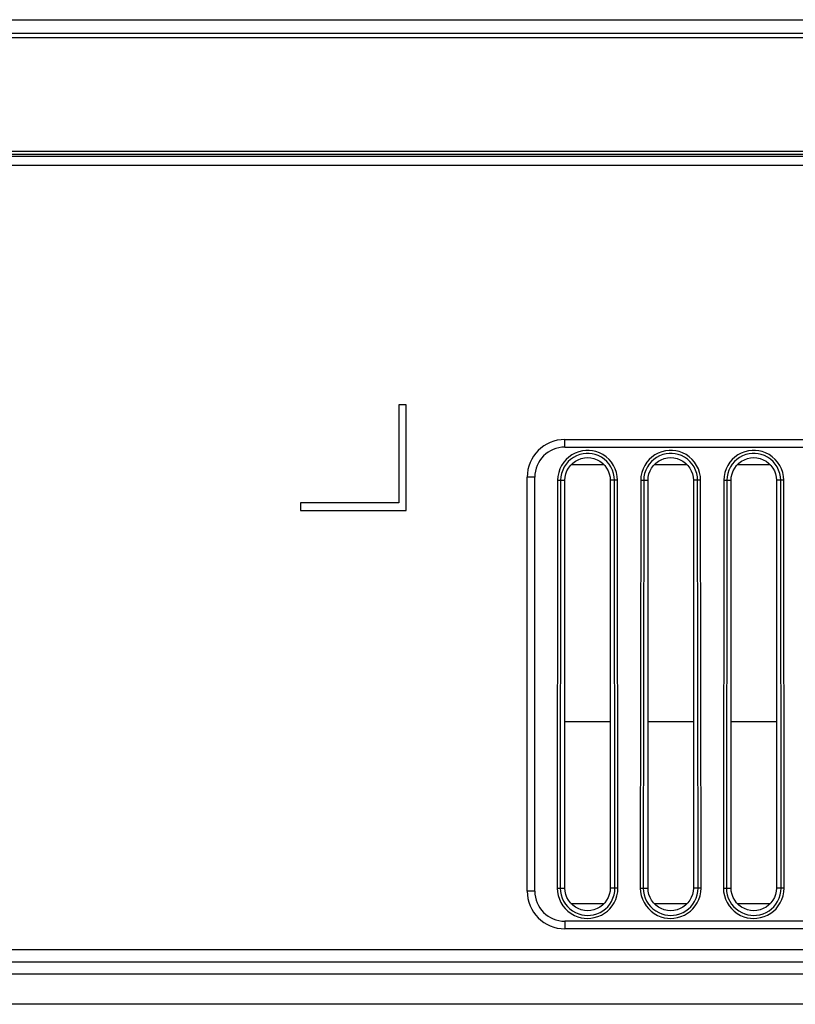
# Model space of a CAD drawing. Units: millimetres. Extents: x 0 to 7620, y 0 to 5080.
# Drawn here: x 1191 to 1242, y 1283 to 1348 of the extents above; entities that cross this region are included whole.
import ezdxf

# ---------------------------------------------------------------- set-up
doc = ezdxf.new("R2010")
doc.units = ezdxf.units.MM
doc.header["$LTSCALE"] = 419.1
doc.layers.add('3_ALL_AXES', color=7, linetype='CONTINUOUS')
doc.layers.add('7_ALL_FEATURES', color=7, linetype='CONTINUOUS')

msp = doc.modelspace()

# ---------------------------------------------------------------- linework, layer by layer
at = {"layer": '3_ALL_AXES', "color": 7, "linetype": 'Continuous'}
for p, q in [((884.544, 1338.802), (1423.555, 1338.802)), ((884.544, 1338.205), (1424.47, 1338.205)), ((1227.029, 1319.542), (1227.029, 1320.042)), ((1227.029, 1320.042), (1453.977, 1320.042)), ((1227.029, 1319.542), (1454.87, 1319.542)), ((1227.481, 1319.022), (1227.284, 1318.883)), ((1227.704, 1319.141), (1227.481, 1319.022)), ((1227.946, 1319.234), (1227.704, 1319.141)), ((1228.005, 1319.044), (1227.786, 1318.961)), ((1228.191, 1319.293), (1227.946, 1319.234)), ((1228.225, 1319.098), (1228.005, 1319.044)), ((1228.422, 1319.32), (1228.191, 1319.293)), ((1228.433, 1319.122), (1228.225, 1319.098)), ((1228.643, 1319.32), (1228.422, 1319.32)), ((1228.631, 1319.122), (1228.433, 1319.122)), ((1228.827, 1319.099), (1228.631, 1319.122)), ((1228.861, 1319.294), (1228.643, 1319.32)), ((1229.028, 1319.052), (1228.827, 1319.099)), ((1229.085, 1319.242), (1228.861, 1319.294)), ((1229.237, 1318.976), (1229.028, 1319.052)), ((1229.316, 1319.158), (1229.085, 1319.242)), ((1229.546, 1319.041), (1229.316, 1319.158)), ((1229.758, 1318.895), (1229.546, 1319.041)), ((1232.981, 1319.022), (1232.784, 1318.883)), ((1233.204, 1319.141), (1232.981, 1319.022)), ((1233.446, 1319.234), (1233.204, 1319.141)), ((1233.505, 1319.044), (1233.286, 1318.961)), ((1233.691, 1319.293), (1233.446, 1319.234)), ((1233.725, 1319.098), (1233.505, 1319.044)), ((1233.922, 1319.32), (1233.691, 1319.293)), ((1233.933, 1319.122), (1233.725, 1319.098)), ((1234.143, 1319.32), (1233.922, 1319.32)), ((1234.131, 1319.122), (1233.933, 1319.122)), ((1234.327, 1319.099), (1234.131, 1319.122)), ((1234.361, 1319.294), (1234.143, 1319.32)), ((1234.528, 1319.052), (1234.327, 1319.099)), ((1234.585, 1319.242), (1234.361, 1319.294)), ((1234.737, 1318.976), (1234.528, 1319.052)), ((1234.816, 1319.158), (1234.585, 1319.242)), ((1235.046, 1319.041), (1234.816, 1319.158)), ((1235.258, 1318.895), (1235.046, 1319.041)), ((1238.481, 1319.022), (1238.284, 1318.883)), ((1238.704, 1319.141), (1238.481, 1319.022)), ((1238.946, 1319.234), (1238.704, 1319.141)), ((1239.005, 1319.044), (1238.786, 1318.961)), ((1239.191, 1319.293), (1238.946, 1319.234)), ((1239.225, 1319.098), (1239.005, 1319.044)), ((1239.422, 1319.32), (1239.191, 1319.293)), ((1239.433, 1319.122), (1239.225, 1319.098)), ((1239.643, 1319.32), (1239.422, 1319.32)), ((1239.631, 1319.122), (1239.433, 1319.122)), ((1239.827, 1319.099), (1239.631, 1319.122)), ((1239.861, 1319.294), (1239.643, 1319.32)), ((1240.028, 1319.052), (1239.827, 1319.099)), ((1240.085, 1319.242), (1239.861, 1319.294)), ((1240.237, 1318.976), (1240.028, 1319.052)), ((1240.316, 1319.158), (1240.085, 1319.242)), ((1240.546, 1319.041), (1240.316, 1319.158)), ((1240.758, 1318.895), (1240.546, 1319.041)), ((1226.949, 1318.537), (1226.811, 1318.328)), ((1227.107, 1318.722), (1226.949, 1318.537)), ((1227.108, 1318.418), (1226.984, 1318.23)), ((1227.284, 1318.883), (1227.107, 1318.722)), ((1227.249, 1318.584), (1227.108, 1318.418)), ((1227.408, 1318.728), (1227.249, 1318.584)), ((1227.395, 1318.325), (1227.547, 1318.476)), ((1227.586, 1318.853), (1227.408, 1318.728)), ((1227.547, 1318.476), (1227.718, 1318.604)), ((1227.786, 1318.961), (1227.586, 1318.853)), ((1227.718, 1318.604), (1227.906, 1318.707)), ((1227.906, 1318.707), (1228.106, 1318.782)), ((1228.106, 1318.782), (1228.315, 1318.827)), ((1228.315, 1318.827), (1228.529, 1318.842)), ((1228.529, 1318.842), (1228.742, 1318.827)), ((1228.742, 1318.827), (1228.952, 1318.782)), ((1228.952, 1318.782), (1229.152, 1318.707)), ((1229.152, 1318.707), (1229.34, 1318.604)), ((1229.444, 1318.87), (1229.237, 1318.976)), ((1229.34, 1318.604), (1229.511, 1318.476)), ((1229.636, 1318.739), (1229.444, 1318.87)), ((1229.511, 1318.476), (1229.663, 1318.325)), ((1229.805, 1318.588), (1229.636, 1318.739)), ((1229.946, 1318.727), (1229.758, 1318.895)), ((1229.951, 1318.417), (1229.805, 1318.588)), ((1230.11, 1318.536), (1229.946, 1318.727)), ((1230.076, 1318.226), (1229.951, 1318.417)), ((1230.249, 1318.324), (1230.11, 1318.536)), ((1232.449, 1318.537), (1232.311, 1318.328)), ((1232.607, 1318.722), (1232.449, 1318.537)), ((1232.608, 1318.418), (1232.484, 1318.23)), ((1232.784, 1318.883), (1232.607, 1318.722)), ((1232.749, 1318.584), (1232.608, 1318.418)), ((1232.908, 1318.728), (1232.749, 1318.584)), ((1232.895, 1318.325), (1233.047, 1318.476)), ((1233.086, 1318.853), (1232.908, 1318.728)), ((1233.047, 1318.476), (1233.218, 1318.604)), ((1233.286, 1318.961), (1233.086, 1318.853)), ((1233.218, 1318.604), (1233.406, 1318.707)), ((1233.406, 1318.707), (1233.606, 1318.782)), ((1233.606, 1318.782), (1233.815, 1318.827)), ((1233.815, 1318.827), (1234.029, 1318.842)), ((1234.029, 1318.842), (1234.242, 1318.827)), ((1234.242, 1318.827), (1234.452, 1318.782)), ((1234.452, 1318.782), (1234.652, 1318.707)), ((1234.652, 1318.707), (1234.84, 1318.604)), ((1234.944, 1318.87), (1234.737, 1318.976)), ((1234.84, 1318.604), (1235.011, 1318.476)), ((1235.136, 1318.739), (1234.944, 1318.87)), ((1235.011, 1318.476), (1235.163, 1318.325)), ((1235.305, 1318.588), (1235.136, 1318.739)), ((1235.446, 1318.727), (1235.258, 1318.895)), ((1235.451, 1318.417), (1235.305, 1318.588)), ((1235.61, 1318.536), (1235.446, 1318.727)), ((1235.576, 1318.226), (1235.451, 1318.417)), ((1235.749, 1318.324), (1235.61, 1318.536)), ((1237.949, 1318.537), (1237.811, 1318.328)), ((1238.107, 1318.722), (1237.949, 1318.537)), ((1238.108, 1318.418), (1237.984, 1318.23)), ((1238.284, 1318.883), (1238.107, 1318.722)), ((1238.249, 1318.584), (1238.108, 1318.418)), ((1238.408, 1318.728), (1238.249, 1318.584)), ((1238.395, 1318.325), (1238.547, 1318.476)), ((1238.586, 1318.853), (1238.408, 1318.728)), ((1238.547, 1318.476), (1238.718, 1318.604)), ((1238.786, 1318.961), (1238.586, 1318.853)), ((1238.718, 1318.604), (1238.906, 1318.707)), ((1238.906, 1318.707), (1239.106, 1318.782)), ((1239.106, 1318.782), (1239.315, 1318.827)), ((1239.315, 1318.827), (1239.529, 1318.842)), ((1239.529, 1318.842), (1239.742, 1318.827)), ((1239.742, 1318.827), (1239.952, 1318.782)), ((1239.952, 1318.782), (1240.152, 1318.707)), ((1240.152, 1318.707), (1240.34, 1318.604)), ((1240.444, 1318.87), (1240.237, 1318.976)), ((1240.34, 1318.604), (1240.511, 1318.476)), ((1240.636, 1318.739), (1240.444, 1318.87)), ((1240.511, 1318.476), (1240.663, 1318.325)), ((1240.805, 1318.588), (1240.636, 1318.739)), ((1240.946, 1318.727), (1240.758, 1318.895)), ((1240.951, 1318.417), (1240.805, 1318.588)), ((1241.11, 1318.536), (1240.946, 1318.727)), ((1241.076, 1318.226), (1240.951, 1318.417)), ((1241.249, 1318.324), (1241.11, 1318.536)), ((1226.614, 1317.849), (1226.563, 1317.595)), ((1226.698, 1318.096), (1226.614, 1317.849)), ((1226.811, 1318.328), (1226.698, 1318.096)), ((1226.806, 1317.797), (1226.76, 1317.569)), ((1226.881, 1318.02), (1226.806, 1317.797)), ((1226.984, 1318.23), (1226.881, 1318.02)), ((1227.044, 1317.556), (1227.09, 1317.765)), ((1227.09, 1317.765), (1227.165, 1317.966)), ((1227.165, 1317.966), (1227.267, 1318.153)), ((1227.267, 1318.153), (1227.395, 1318.325)), ((1229.663, 1318.325), (1229.791, 1318.153)), ((1229.791, 1318.153), (1229.893, 1317.966)), ((1229.893, 1317.966), (1229.968, 1317.765)), ((1229.968, 1317.765), (1230.014, 1317.556)), ((1230.177, 1318.018), (1230.076, 1318.226)), ((1230.252, 1317.797), (1230.177, 1318.018)), ((1230.361, 1318.094), (1230.249, 1318.324)), ((1230.298, 1317.569), (1230.252, 1317.797)), ((1230.444, 1317.848), (1230.361, 1318.094)), ((1230.495, 1317.595), (1230.444, 1317.848)), ((1232.114, 1317.849), (1232.063, 1317.595)), ((1232.198, 1318.096), (1232.114, 1317.849)), ((1232.311, 1318.328), (1232.198, 1318.096)), ((1232.306, 1317.797), (1232.26, 1317.569)), ((1232.381, 1318.02), (1232.306, 1317.797)), ((1232.484, 1318.23), (1232.381, 1318.02)), ((1232.544, 1317.556), (1232.59, 1317.765)), ((1232.59, 1317.765), (1232.665, 1317.966)), ((1232.665, 1317.966), (1232.767, 1318.153)), ((1232.767, 1318.153), (1232.895, 1318.325)), ((1235.163, 1318.325), (1235.291, 1318.153)), ((1235.291, 1318.153), (1235.393, 1317.966)), ((1235.393, 1317.966), (1235.468, 1317.765)), ((1235.468, 1317.765), (1235.514, 1317.556)), ((1235.677, 1318.018), (1235.576, 1318.226)), ((1235.752, 1317.797), (1235.677, 1318.018)), ((1235.861, 1318.094), (1235.749, 1318.324)), ((1235.798, 1317.569), (1235.752, 1317.797)), ((1235.944, 1317.848), (1235.861, 1318.094)), ((1235.995, 1317.595), (1235.944, 1317.848)), ((1237.614, 1317.849), (1237.563, 1317.595)), ((1237.698, 1318.096), (1237.614, 1317.849)), ((1237.811, 1318.328), (1237.698, 1318.096)), ((1237.806, 1317.797), (1237.76, 1317.569)), ((1237.881, 1318.02), (1237.806, 1317.797)), ((1237.984, 1318.23), (1237.881, 1318.02)), ((1238.044, 1317.556), (1238.09, 1317.765)), ((1238.09, 1317.765), (1238.165, 1317.966)), ((1238.165, 1317.966), (1238.267, 1318.153)), ((1238.267, 1318.153), (1238.395, 1318.325)), ((1240.663, 1318.325), (1240.791, 1318.153)), ((1240.791, 1318.153), (1240.893, 1317.966)), ((1240.893, 1317.966), (1240.968, 1317.765)), ((1240.968, 1317.765), (1241.014, 1317.556)), ((1241.177, 1318.018), (1241.076, 1318.226)), ((1241.252, 1317.797), (1241.177, 1318.018)), ((1241.361, 1318.094), (1241.249, 1318.324)), ((1241.298, 1317.569), (1241.252, 1317.797)), ((1241.444, 1317.848), (1241.361, 1318.094)), ((1241.495, 1317.595), (1241.444, 1317.848)), ((1224.529, 1290.142), (1224.529, 1317.542)), ((1225.029, 1317.542), (1224.529, 1317.542)), ((1225.029, 1290.142), (1225.029, 1317.542)), ((1226.546, 1317.343), (1226.518, 1290.343)), ((1226.563, 1317.595), (1226.546, 1317.343)), ((1226.546, 1317.343), (1226.745, 1317.343)), ((1226.745, 1317.343), (1226.716, 1290.343)), ((1226.76, 1317.569), (1226.745, 1317.343)), ((1226.745, 1317.343), (1227.029, 1317.342)), ((1227.029, 1317.342), (1227.044, 1317.556)), ((1227.029, 1290.342), (1227.029, 1317.342)), ((1230.014, 1317.556), (1230.029, 1317.342)), ((1230.313, 1317.343), (1230.029, 1317.342)), ((1230.029, 1317.342), (1230.029, 1290.342)), ((1230.313, 1317.343), (1230.298, 1317.569)), ((1230.342, 1290.343), (1230.313, 1317.343)), ((1230.511, 1317.343), (1230.313, 1317.343)), ((1230.511, 1317.343), (1230.495, 1317.595)), ((1230.54, 1290.343), (1230.511, 1317.343)), ((1232.046, 1317.343), (1232.018, 1290.343)), ((1232.063, 1317.595), (1232.046, 1317.343)), ((1232.046, 1317.343), (1232.245, 1317.343)), ((1232.245, 1317.343), (1232.216, 1290.343)), ((1232.26, 1317.569), (1232.245, 1317.343)), ((1232.245, 1317.343), (1232.529, 1317.342)), ((1232.529, 1317.342), (1232.544, 1317.556)), ((1232.529, 1290.342), (1232.529, 1317.342)), ((1235.514, 1317.556), (1235.529, 1317.342)), ((1235.813, 1317.343), (1235.529, 1317.342)), ((1235.529, 1317.342), (1235.529, 1290.342)), ((1235.813, 1317.343), (1235.798, 1317.569)), ((1235.842, 1290.343), (1235.813, 1317.343)), ((1236.011, 1317.343), (1235.813, 1317.343)), ((1236.011, 1317.343), (1235.995, 1317.595)), ((1236.04, 1290.343), (1236.011, 1317.343)), ((1237.546, 1317.343), (1237.518, 1290.343)), ((1237.563, 1317.595), (1237.546, 1317.343)), ((1237.546, 1317.343), (1237.745, 1317.343)), ((1237.745, 1317.343), (1237.716, 1290.343)), ((1237.76, 1317.569), (1237.745, 1317.343)), ((1237.745, 1317.343), (1238.029, 1317.342)), ((1238.029, 1317.342), (1238.044, 1317.556)), ((1238.029, 1290.342), (1238.029, 1317.342)), ((1241.014, 1317.556), (1241.029, 1317.342)), ((1241.313, 1317.343), (1241.029, 1317.342)), ((1241.029, 1317.342), (1241.029, 1290.342)), ((1241.313, 1317.343), (1241.298, 1317.569)), ((1241.342, 1290.343), (1241.313, 1317.343)), ((1241.511, 1317.343), (1241.313, 1317.343)), ((1241.511, 1317.343), (1241.495, 1317.595)), ((1241.54, 1290.343), (1241.511, 1317.343)), ((1226.518, 1290.343), (1226.533, 1290.094)), ((1226.518, 1290.343), (1226.716, 1290.343)), ((1226.716, 1290.343), (1226.73, 1290.119)), ((1226.716, 1290.343), (1227.029, 1290.342)), ((1227.044, 1290.129), (1227.029, 1290.342)), ((1230.029, 1290.342), (1230.014, 1290.129)), ((1230.342, 1290.343), (1230.029, 1290.342)), ((1230.327, 1290.114), (1230.342, 1290.343)), ((1230.54, 1290.343), (1230.342, 1290.343)), ((1230.524, 1290.088), (1230.54, 1290.343)), ((1232.018, 1290.343), (1232.033, 1290.094)), ((1232.018, 1290.343), (1232.216, 1290.343)), ((1232.216, 1290.343), (1232.23, 1290.119)), ((1232.216, 1290.343), (1232.529, 1290.342)), ((1232.544, 1290.129), (1232.529, 1290.342)), ((1235.529, 1290.342), (1235.514, 1290.129)), ((1235.842, 1290.343), (1235.529, 1290.342)), ((1235.827, 1290.114), (1235.842, 1290.343)), ((1236.04, 1290.343), (1235.842, 1290.343)), ((1236.024, 1290.088), (1236.04, 1290.343)), ((1237.518, 1290.343), (1237.533, 1290.094)), ((1237.518, 1290.343), (1237.716, 1290.343)), ((1237.716, 1290.343), (1237.73, 1290.119)), ((1237.716, 1290.343), (1238.029, 1290.342)), ((1238.044, 1290.129), (1238.029, 1290.342)), ((1241.029, 1290.342), (1241.014, 1290.129)), ((1241.342, 1290.343), (1241.029, 1290.342)), ((1241.327, 1290.114), (1241.342, 1290.343)), ((1241.54, 1290.343), (1241.342, 1290.343)), ((1241.524, 1290.088), (1241.54, 1290.343)), ((1225.029, 1290.142), (1224.529, 1290.142)), ((1226.533, 1290.094), (1226.581, 1289.846)), ((1226.581, 1289.846), (1226.659, 1289.605)), ((1226.73, 1290.119), (1226.773, 1289.896)), ((1226.773, 1289.896), (1226.843, 1289.678)), ((1226.843, 1289.678), (1226.939, 1289.473)), ((1227.09, 1289.92), (1227.044, 1290.129)), ((1227.165, 1289.719), (1227.09, 1289.92)), ((1227.267, 1289.531), (1227.165, 1289.719)), ((1229.893, 1289.719), (1229.791, 1289.531)), ((1229.968, 1289.92), (1229.893, 1289.719)), ((1230.014, 1290.129), (1229.968, 1289.92)), ((1230.111, 1289.459), (1230.209, 1289.664)), ((1230.209, 1289.664), (1230.282, 1289.885)), ((1230.282, 1289.885), (1230.327, 1290.114)), ((1230.393, 1289.59), (1230.474, 1289.834)), ((1230.474, 1289.834), (1230.524, 1290.088)), ((1232.033, 1290.094), (1232.081, 1289.846)), ((1232.081, 1289.846), (1232.159, 1289.605)), ((1232.23, 1290.119), (1232.273, 1289.896)), ((1232.273, 1289.896), (1232.343, 1289.678)), ((1232.343, 1289.678), (1232.439, 1289.473)), ((1232.59, 1289.92), (1232.544, 1290.129)), ((1232.665, 1289.719), (1232.59, 1289.92)), ((1232.767, 1289.531), (1232.665, 1289.719)), ((1235.393, 1289.719), (1235.291, 1289.531)), ((1235.468, 1289.92), (1235.393, 1289.719)), ((1235.514, 1290.129), (1235.468, 1289.92)), ((1235.611, 1289.459), (1235.709, 1289.664)), ((1235.709, 1289.664), (1235.782, 1289.885)), ((1235.782, 1289.885), (1235.827, 1290.114)), ((1235.893, 1289.59), (1235.974, 1289.834)), ((1235.974, 1289.834), (1236.024, 1290.088)), ((1237.533, 1290.094), (1237.581, 1289.846)), ((1237.581, 1289.846), (1237.659, 1289.605)), ((1237.73, 1290.119), (1237.773, 1289.896)), ((1237.773, 1289.896), (1237.843, 1289.678)), ((1237.843, 1289.678), (1237.939, 1289.473)), ((1238.09, 1289.92), (1238.044, 1290.129)), ((1238.165, 1289.719), (1238.09, 1289.92)), ((1238.267, 1289.531), (1238.165, 1289.719)), ((1240.893, 1289.719), (1240.791, 1289.531)), ((1240.968, 1289.92), (1240.893, 1289.719)), ((1241.014, 1290.129), (1240.968, 1289.92)), ((1241.111, 1289.459), (1241.209, 1289.664)), ((1241.209, 1289.664), (1241.282, 1289.885)), ((1241.282, 1289.885), (1241.327, 1290.114)), ((1241.393, 1289.59), (1241.474, 1289.834)), ((1241.474, 1289.834), (1241.524, 1290.088)), ((1226.659, 1289.605), (1226.765, 1289.378)), ((1226.765, 1289.378), (1226.896, 1289.168)), ((1226.896, 1289.168), (1227.05, 1288.978)), ((1226.939, 1289.473), (1227.057, 1289.283)), ((1227.057, 1289.283), (1227.196, 1289.112)), ((1227.196, 1289.112), (1227.356, 1288.959)), ((1227.395, 1289.36), (1227.267, 1289.531)), ((1227.547, 1289.209), (1227.395, 1289.36)), ((1227.718, 1289.081), (1227.547, 1289.209)), ((1227.906, 1288.978), (1227.718, 1289.081)), ((1229.34, 1289.081), (1229.152, 1288.978)), ((1229.511, 1289.209), (1229.34, 1289.081)), ((1229.663, 1289.36), (1229.511, 1289.209)), ((1229.791, 1289.531), (1229.663, 1289.36)), ((1229.708, 1288.964), (1229.858, 1289.108)), ((1229.858, 1289.108), (1229.993, 1289.272)), ((1229.993, 1289.272), (1230.111, 1289.459)), ((1230.004, 1288.973), (1230.153, 1289.156)), ((1230.153, 1289.156), (1230.285, 1289.362)), ((1230.285, 1289.362), (1230.393, 1289.59)), ((1232.159, 1289.605), (1232.265, 1289.378)), ((1232.265, 1289.378), (1232.396, 1289.168)), ((1232.396, 1289.168), (1232.55, 1288.978)), ((1232.439, 1289.473), (1232.557, 1289.283)), ((1232.557, 1289.283), (1232.696, 1289.112)), ((1232.696, 1289.112), (1232.856, 1288.959)), ((1232.895, 1289.36), (1232.767, 1289.531)), ((1233.047, 1289.209), (1232.895, 1289.36)), ((1233.218, 1289.081), (1233.047, 1289.209)), ((1233.406, 1288.978), (1233.218, 1289.081)), ((1234.84, 1289.081), (1234.652, 1288.978)), ((1235.011, 1289.209), (1234.84, 1289.081)), ((1235.163, 1289.36), (1235.011, 1289.209)), ((1235.291, 1289.531), (1235.163, 1289.36)), ((1235.208, 1288.964), (1235.358, 1289.108)), ((1235.358, 1289.108), (1235.493, 1289.272)), ((1235.493, 1289.272), (1235.611, 1289.459)), ((1235.504, 1288.973), (1235.653, 1289.156)), ((1235.653, 1289.156), (1235.785, 1289.362)), ((1235.785, 1289.362), (1235.893, 1289.59)), ((1237.659, 1289.605), (1237.765, 1289.378)), ((1237.765, 1289.378), (1237.896, 1289.168)), ((1237.896, 1289.168), (1238.05, 1288.978)), ((1237.939, 1289.473), (1238.057, 1289.283)), ((1238.057, 1289.283), (1238.196, 1289.112)), ((1238.196, 1289.112), (1238.356, 1288.959)), ((1238.395, 1289.36), (1238.267, 1289.531)), ((1238.547, 1289.209), (1238.395, 1289.36)), ((1238.718, 1289.081), (1238.547, 1289.209)), ((1238.906, 1288.978), (1238.718, 1289.081)), ((1240.34, 1289.081), (1240.152, 1288.978)), ((1240.511, 1289.209), (1240.34, 1289.081)), ((1240.663, 1289.36), (1240.511, 1289.209)), ((1240.791, 1289.531), (1240.663, 1289.36)), ((1240.708, 1288.964), (1240.858, 1289.108)), ((1240.858, 1289.108), (1240.993, 1289.272)), ((1240.993, 1289.272), (1241.111, 1289.459)), ((1241.004, 1288.973), (1241.153, 1289.156)), ((1241.153, 1289.156), (1241.285, 1289.362)), ((1241.285, 1289.362), (1241.393, 1289.59)), ((1227.05, 1288.978), (1227.228, 1288.807)), ((1227.228, 1288.807), (1227.431, 1288.657)), ((1227.356, 1288.959), (1227.539, 1288.824)), ((1227.431, 1288.657), (1227.653, 1288.533)), ((1227.539, 1288.824), (1227.739, 1288.711)), ((1227.653, 1288.533), (1227.879, 1288.439)), ((1227.739, 1288.711), (1227.944, 1288.627)), ((1227.879, 1288.439), (1228.099, 1288.377)), ((1228.106, 1288.903), (1227.906, 1288.978)), ((1227.944, 1288.627), (1228.142, 1288.571)), ((1228.099, 1288.377), (1228.312, 1288.342)), ((1228.315, 1288.858), (1228.106, 1288.903)), ((1228.142, 1288.571), (1228.334, 1288.539)), ((1228.529, 1288.842), (1228.315, 1288.858)), ((1228.334, 1288.539), (1228.523, 1288.528)), ((1228.523, 1288.528), (1228.718, 1288.538)), ((1228.742, 1288.858), (1228.529, 1288.842)), ((1228.718, 1288.538), (1228.925, 1288.573)), ((1228.739, 1288.341), (1228.97, 1288.38)), ((1228.952, 1288.903), (1228.742, 1288.858)), ((1228.925, 1288.573), (1229.142, 1288.637)), ((1229.152, 1288.978), (1228.952, 1288.903)), ((1228.97, 1288.38), (1229.21, 1288.45)), ((1229.142, 1288.637), (1229.352, 1288.728)), ((1229.21, 1288.45), (1229.442, 1288.551)), ((1229.352, 1288.728), (1229.54, 1288.838)), ((1229.442, 1288.551), (1229.651, 1288.673)), ((1229.54, 1288.838), (1229.708, 1288.964)), ((1229.651, 1288.673), (1229.837, 1288.813)), ((1229.837, 1288.813), (1230.004, 1288.973)), ((1232.55, 1288.978), (1232.728, 1288.807)), ((1232.728, 1288.807), (1232.931, 1288.657)), ((1232.856, 1288.959), (1233.039, 1288.824)), ((1232.931, 1288.657), (1233.153, 1288.533)), ((1233.039, 1288.824), (1233.239, 1288.711)), ((1233.153, 1288.533), (1233.379, 1288.439)), ((1233.239, 1288.711), (1233.444, 1288.627)), ((1233.379, 1288.439), (1233.599, 1288.377)), ((1233.606, 1288.903), (1233.406, 1288.978)), ((1233.444, 1288.627), (1233.642, 1288.571)), ((1233.599, 1288.377), (1233.812, 1288.342)), ((1233.815, 1288.858), (1233.606, 1288.903)), ((1233.642, 1288.571), (1233.834, 1288.539)), ((1234.029, 1288.842), (1233.815, 1288.858)), ((1233.834, 1288.539), (1234.023, 1288.528)), ((1234.023, 1288.528), (1234.218, 1288.538)), ((1234.242, 1288.858), (1234.029, 1288.842)), ((1234.218, 1288.538), (1234.425, 1288.573)), ((1234.239, 1288.341), (1234.47, 1288.38)), ((1234.452, 1288.903), (1234.242, 1288.858)), ((1234.425, 1288.573), (1234.642, 1288.637)), ((1234.652, 1288.978), (1234.452, 1288.903)), ((1234.47, 1288.38), (1234.71, 1288.45)), ((1234.642, 1288.637), (1234.852, 1288.728)), ((1234.71, 1288.45), (1234.942, 1288.551)), ((1234.852, 1288.728), (1235.04, 1288.838)), ((1234.942, 1288.551), (1235.151, 1288.673)), ((1235.04, 1288.838), (1235.208, 1288.964)), ((1235.151, 1288.673), (1235.337, 1288.813)), ((1235.337, 1288.813), (1235.504, 1288.973)), ((1238.05, 1288.978), (1238.228, 1288.807)), ((1238.228, 1288.807), (1238.431, 1288.657)), ((1238.356, 1288.959), (1238.539, 1288.824)), ((1238.431, 1288.657), (1238.653, 1288.533)), ((1238.539, 1288.824), (1238.739, 1288.711)), ((1238.653, 1288.533), (1238.879, 1288.439)), ((1238.739, 1288.711), (1238.944, 1288.627)), ((1238.879, 1288.439), (1239.099, 1288.377)), ((1239.106, 1288.903), (1238.906, 1288.978)), ((1238.944, 1288.627), (1239.142, 1288.571)), ((1239.099, 1288.377), (1239.312, 1288.342)), ((1239.315, 1288.858), (1239.106, 1288.903)), ((1239.142, 1288.571), (1239.334, 1288.539)), ((1239.529, 1288.842), (1239.315, 1288.858)), ((1239.334, 1288.539), (1239.523, 1288.528)), ((1239.523, 1288.528), (1239.718, 1288.538)), ((1239.742, 1288.858), (1239.529, 1288.842)), ((1239.718, 1288.538), (1239.925, 1288.573)), ((1239.739, 1288.341), (1239.97, 1288.38)), ((1239.952, 1288.903), (1239.742, 1288.858)), ((1239.925, 1288.573), (1240.142, 1288.637)), ((1240.152, 1288.978), (1239.952, 1288.903)), ((1239.97, 1288.38), (1240.21, 1288.45)), ((1240.142, 1288.637), (1240.352, 1288.728)), ((1240.21, 1288.45), (1240.442, 1288.551)), ((1240.352, 1288.728), (1240.54, 1288.838)), ((1240.442, 1288.551), (1240.651, 1288.673)), ((1240.54, 1288.838), (1240.708, 1288.964)), ((1240.651, 1288.673), (1240.837, 1288.813)), ((1240.837, 1288.813), (1241.004, 1288.973)), ((1227.029, 1288.142), (1227.029, 1287.642)), ((1489.329, 1288.142), (1227.029, 1288.142)), ((1228.312, 1288.342), (1228.523, 1288.329)), ((1228.523, 1288.329), (1228.739, 1288.341)), ((1233.812, 1288.342), (1234.023, 1288.329)), ((1234.023, 1288.329), (1234.239, 1288.341)), ((1239.312, 1288.342), (1239.523, 1288.329)), ((1239.523, 1288.329), (1239.739, 1288.341)), ((1489.329, 1287.642), (1227.029, 1287.642)), ((1524.663, 1286.242), (1092.729, 1286.242)), ((1526.701, 1285.442), (1092.729, 1285.442)), ((1528.738, 1284.642), (1092.729, 1284.642)), ((1533.94, 1282.642), (1092.729, 1282.642))]:
    msp.add_line(p, q, dxfattribs=at)
for centre, radius, start, end in [((1227.029, 1317.542), 2.5, 90, 180), ((1227.029, 1317.542), 2, 90, 180), ((1227.029, 1290.142), 2.5, 180, 270), ((1227.029, 1290.142), 2, 180, 270)]:
    msp.add_arc(centre, radius, start, end, dxfattribs=at)
at = {"layer": '7_ALL_FEATURES', "color": 7, "linetype": 'Continuous'}
for p, q in [((882.171, 1347.842), (1410.374, 1347.842)), ((881.429, 1346.942), (1411.654, 1346.942)), ((1412.08, 1346.642), (881.929, 1346.642)), ((881.939, 1338.942), (1423.34, 1338.942)), ((882.429, 1339.142), (1423.034, 1339.142)), ((1216.029, 1322.342), (1216.029, 1315.842)), ((1216.529, 1322.342), (1216.029, 1322.342)), ((1216.529, 1315.342), (1216.529, 1322.342)), ((1229.627, 1318.36), (1227.43, 1318.36)), ((1235.127, 1318.36), (1232.93, 1318.36)), ((1240.627, 1318.36), (1238.43, 1318.36)), ((1209.529, 1315.842), (1209.529, 1315.342)), ((1216.029, 1315.842), (1209.529, 1315.842)), ((1209.529, 1315.342), (1216.529, 1315.342)), ((1230.029, 1301.342), (1227.029, 1301.342)), ((1235.529, 1301.342), (1232.529, 1301.342)), ((1241.029, 1301.342), (1238.029, 1301.342)), ((1227.43, 1289.325), (1229.627, 1289.325)), ((1232.93, 1289.325), (1235.127, 1289.325)), ((1238.43, 1289.325), (1240.627, 1289.325))]:
    msp.add_line(p, q, dxfattribs=at)

doc.saveas('drawing.dxf')
